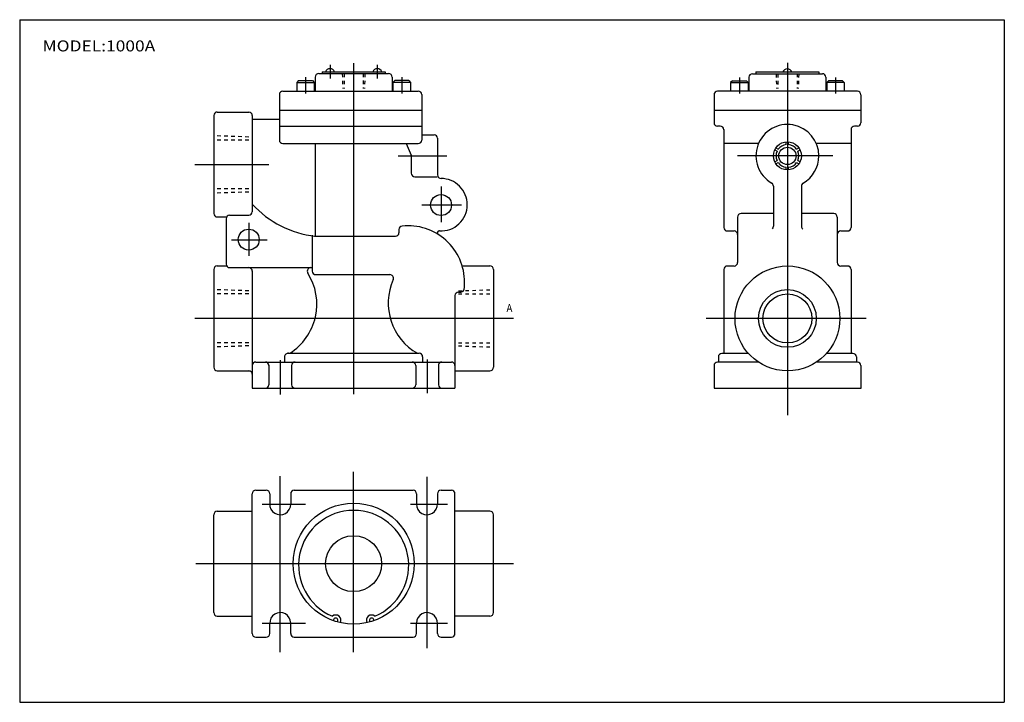
# Model space of a CAD drawing. Extents: x -281 to 282, y -195 to 196.
import ezdxf
from ezdxf.enums import TextEntityAlignment as Align

# ---------------------------------------------------------------- set-up
doc = ezdxf.new("R2010")
doc.units = 0
doc.linetypes.add('DASHED', pattern=[4, 2, -2])
doc.layers.get('0').update_dxf_attribs({"linetype": 'CONTINUOUS'})
doc.styles.add('MX_NOTE_STANDARD', font='txt.shx', dxfattribs={"bigfont": 'extfont.shx'})

msp = doc.modelspace()

# ---------------------------------------------------------------- linework, layer by layer
at = {"color": 7, "linetype": 'CONTINUOUS'}
for p, q in [((-281.25, 195.5), (282.1, 195.5)), ((-281.25, 195.5), (-281.25, -195)), ((282.1, 195.5), (282.1, -195)), ((-110.19, 164.66), (-70.19, 164.66)), ((-108.19, 165.66), (-72.19, 165.66)), ((-108.19, 165.66), (-108.19, 164.66)), ((-72.19, 165.66), (-72.19, 164.66)), ((138.01, 164.59), (178.01, 164.59)), ((140.01, 165.59), (176.01, 165.59)), ((140.01, 165.59), (140.01, 164.59)), ((176.01, 165.59), (176.01, 164.59)), ((-121.69, 160.66), (-122.69, 159.66)), ((-122.69, 159.66), (-122.69, 154.72)), ((-122.69, 159.66), (-112.69, 159.66)), ((-121.69, 160.66), (-113.69, 160.66)), ((-113.69, 160.66), (-112.69, 159.66)), ((-112.69, 159.66), (-112.69, 154.72)), ((-112.19, 162.66), (-112.19, 154.82)), ((-68.19, 162.66), (-68.19, 154.82)), ((-66.69, 160.66), (-67.69, 159.66)), ((-67.69, 159.66), (-67.69, 154.72)), ((-57.69, 159.66), (-67.69, 159.66)), ((-58.69, 160.66), (-66.69, 160.66)), ((-58.69, 160.66), (-57.69, 159.66)), ((-57.69, 159.66), (-57.69, 154.72)), ((126.51, 160.59), (125.51, 159.59)), ((125.51, 159.59), (125.51, 154.66)), ((125.51, 159.59), (135.51, 159.59)), ((126.51, 160.59), (134.51, 160.59)), ((134.51, 160.59), (135.51, 159.59)), ((135.51, 159.59), (135.51, 154.66)), ((136.01, 162.59), (136.01, 154.76)), ((180.01, 162.59), (180.01, 154.76)), ((181.51, 160.59), (180.51, 159.59)), ((180.51, 159.59), (180.51, 154.66)), ((190.51, 159.59), (180.51, 159.59)), ((189.51, 160.59), (181.51, 160.59)), ((189.51, 160.59), (190.51, 159.59)), ((190.51, 159.59), (190.51, 154.66)), ((-132.69, 152.66), (-132.69, 126.66)), ((-130.69, 154.66), (-53.19, 154.66)), ((-51.19, 152.69), (-51.19, 126.66)), ((116.01, 152.59), (116.01, 136.59)), ((198.01, 154.59), (118.01, 154.59)), ((200.01, 152.59), (200.01, 136.59)), ((-168.23, 142.66), (-150.16, 142.66)), ((-132.42, 143.66), (-51.22, 143.66)), ((200.01, 143.59), (116.01, 143.59)), ((-170.19, 140.66), (-170.19, 84.66)), ((-148.19, 140.66), (-148.19, 85.66)), ((-148.19, 138.66), (-132.99, 138.66)), ((-132.69, 134.66), (-51.22, 134.66)), ((-51.19, 129.66), (-44.19, 129.66)), ((119.61, 134.59), (118.01, 134.59)), ((121.61, 132.59), (121.61, 76.62)), ((194.41, 132.59), (194.41, 76.62)), ((198.01, 134.59), (196.41, 134.59)), ((-130.69, 124.66), (-53.19, 124.66)), ((-112.19, 124.46), (-112.19, 71.99)), ((-60.19, 124.66), (-57.36, 118.02)), ((-42.19, 127.66), (-42.19, 106.66)), ((141.43, 124.59), (121.48, 124.59)), ((157.31, 124.05), (157.31, 125.56)), ((158.71, 124.05), (158.71, 125.56)), ((194.28, 124.59), (174.6, 124.59)), ((150.76, 120.97), (152.06, 120.21)), ((151.46, 122.18), (152.76, 121.43)), ((163.26, 121.43), (164.56, 122.18)), ((163.96, 120.21), (165.26, 120.97)), ((-57.19, 117.26), (-57.19, 107.66)), ((150.76, 114.21), (152.06, 114.96)), ((151.46, 113), (152.76, 113.75)), ((163.26, 113.75), (164.56, 113)), ((163.96, 114.96), (165.26, 114.21)), ((157.31, 109.62), (157.31, 111.13)), ((158.71, 109.62), (158.71, 111.13)), ((-55.19, 105.66), (-42.32, 105.66)), ((150.01, 100.29), (150.01, 77.32)), ((166.01, 100.29), (166.01, 77.32)), ((150.01, 84.59), (131.51, 84.59)), ((184.51, 84.59), (166.01, 84.59)), ((-168.19, 82.66), (-162.92, 82.66)), ((-163.16, 81.66), (-163.16, 55.66)), ((-161.16, 83.66), (-150.16, 83.66)), ((129.51, 82.59), (129.51, 56.59)), ((186.51, 82.66), (186.51, 56.59)), ((-64.26, 75.46), (-64.26, 73.66)), ((-42.19, 73.69), (-42.19, 72.88)), ((123.61, 74.62), (127.51, 74.62)), ((188.51, 74.62), (192.41, 74.62)), ((-113.86, 72.22), (-113.86, 51.66)), ((-112.56, 71.66), (-66.26, 71.66)), ((-170.19, 52.66), (-170.19, -3.41)), ((-168.19, 54.66), (-163.02, 54.66)), ((-161.89, 53.66), (-113.86, 53.66)), ((-148.19, 51.92), (-148.19, -15.34)), ((-28.12, 54.66), (-12.19, 54.66)), ((-10.19, 52.66), (-10.19, -3.34)), ((121.61, 52.59), (121.61, 4.59)), ((127.51, 54.59), (123.61, 54.59)), ((192.41, 54.59), (188.51, 54.59)), ((194.41, 52.59), (194.41, 4.59)), ((-111.86, 49.66), (-69.42, 49.66)), ((-30.2, 39.66), (-28.92, 39.66)), ((-32.19, 37.66), (-32.19, -15.34)), ((-129.69, 2.66), (-129.69, -0.34)), ((-127.89, 4.66), (-52.69, 4.66)), ((-50.69, 2.66), (-50.69, -0.34)), ((118.51, 2.59), (118.51, -0.48)), ((135.69, 4.59), (120.51, 4.59)), ((195.51, 4.59), (180.37, 4.59)), ((197.51, 2.59), (197.51, -0.11)), ((-168.19, -5.34), (-149.16, -5.34)), ((-146.2, -0.34), (-34.15, -0.34)), ((-138.69, -1.88), (-138.69, -13.61)), ((-125.69, -2.34), (-125.69, -13.48)), ((-54.69, -2.34), (-54.69, -13.34)), ((-41.69, -2.34), (-41.69, -13.34)), ((-32.19, -5.34), (-12.19, -5.34)), ((116.01, -2.41), (116.01, -15.31)), ((141.48, -0.41), (118.01, -0.41)), ((198.01, -0.41), (174.94, -0.41)), ((200.01, -2.41), (200.01, -15.41)), ((-148.19, -15.34), (-32.19, -15.34)), ((200.01, -15.41), (116.01, -15.41)), ((-148.19, -155.68), (-148.19, -75.68)), ((-146.19, -73.68), (-140.19, -73.68)), ((-138.19, -75.68), (-138.19, -81.44)), ((-126.19, -75.68), (-126.19, -81.44)), ((-124.19, -73.68), (-56.19, -73.68)), ((-54.19, -75.68), (-54.19, -81.44)), ((-42.19, -75.68), (-42.19, -81.44)), ((-40.19, -73.68), (-34.19, -73.68)), ((-32.19, -155.68), (-32.19, -75.68)), ((-170.19, -143.68), (-170.19, -87.68)), ((-168.19, -85.68), (-148.22, -85.68)), ((-12.19, -85.68), (-32.16, -85.68)), ((-10.19, -143.68), (-10.19, -87.68)), ((-168.21, -145.68), (-148.22, -145.68)), ((-12.17, -145.68), (-32.16, -145.68)), ((-138.19, -155.68), (-138.19, -149.91)), ((-126.19, -155.68), (-126.19, -149.91)), ((-54.19, -155.68), (-54.19, -149.91)), ((-42.19, -155.68), (-42.19, -149.91)), ((-146.19, -157.68), (-140.19, -157.68)), ((-124.19, -157.68), (-56.19, -157.68)), ((-40.19, -157.78), (-34.19, -157.78)), ((-281.25, -195), (282.1, -195))]:
    msp.add_line(p, q, dxfattribs=at)
at = {"color": 2, "linetype": 'CONTINUOUS'}
for p, q in [((-103.69, 169.6), (-103.69, 161.79)), ((-90.19, 170.62), (-90.19, -18.74)), ((-76.69, 169.6), (-76.69, 161.79)), ((158.01, 170.8), (158.01, -30.74)), ((-117.69, 162.56), (-117.69, 153.32)), ((-62.69, 162.56), (-62.69, 153.32)), ((130.51, 162.49), (130.51, 153.26)), ((185.51, 162.49), (185.51, 153.26)), ((-64.66, 117.66), (-36.86, 117.66)), ((183.91, 117.59), (129.44, 117.59)), ((-180.96, 112.66), (-138.65, 112.66)), ((-40.19, 99.99), (-40.19, 79.76)), ((-51.19, 89.66), (-28.5, 89.66)), ((-150.19, 79.2), (-150.19, 60.33)), ((-159.99, 69.66), (-139.66, 69.66)), ((-180.96, 24.66), (1.28, 24.66)), ((203.01, 24.59), (111.61, 24.59)), ((-132.19, 0.66), (-132.19, -18.98)), ((-48.19, 1.16), (-48.19, -18.24)), ((-132.19, -166.31), (-132.19, -65.54)), ((-90.19, -166.24), (-90.19, -63.18)), ((-48.19, -163.98), (-48.19, -66.08)), ((-142.56, -81.68), (-117.72, -81.68)), ((-57.66, -81.68), (-36.52, -81.68)), ((-180.42, -115.68), (1.28, -115.68)), ((-142.56, -149.68), (-117.72, -149.68)), ((-57.66, -149.68), (-36.52, -149.68))]:
    msp.add_line(p, q, dxfattribs=at)
at = {"color": 2, "linetype": 'DASHED'}
for p, q in [((-96.69, 164.59), (-96.39, 156.14)), ((-83.69, 164.59), (-83.98, 156.16)), ((151.51, 164.52), (151.81, 156.07)), ((164.51, 164.52), (164.22, 156.09)), ((-150.19, 128.39), (-170.19, 129.09)), ((-150.19, 96.92), (-170.19, 96.22)), ((-150.19, 40.39), (-170.19, 41.09)), ((-30.19, 40.39), (-10.19, 41.09)), ((-150.19, 8.92), (-170.19, 8.22)), ((-30.19, 8.92), (-10.19, 8.22))]:
    msp.add_line(p, q, dxfattribs=at)
at = {"color": 7, "linetype": 'DASHED'}
for p, q in [((-95.69, 164.59), (-95.69, 156.16)), ((-84.69, 164.69), (-84.69, 156.16)), ((152.51, 164.52), (152.51, 156.09)), ((163.51, 164.62), (163.51, 156.09)), ((-150.19, 126.59), (-170.19, 126.59)), ((-150.19, 98.72), (-170.19, 98.72)), ((-150.19, 38.59), (-170.19, 38.59)), ((-30.19, 38.59), (-10.19, 38.59)), ((-150.19, 10.72), (-170.19, 10.72)), ((-30.19, 10.72), (-10.19, 10.72))]:
    msp.add_line(p, q, dxfattribs=at)
at = {"color": 7, "linetype": 'CONTINUOUS'}
for centre, radius in [((158.01, 117.59), 8), ((158.01, 117.59), 4.95), ((-40.18, 89.46), 6), ((-150.21, 69.68), 6), ((158.03, 24.61), 30), ((158.01, 24.59), 14), ((-90.19, -115.69), 34.6), ((-90.19, -115.69), 16)]:
    msp.add_circle(centre, radius, dxfattribs=at)
at = {"color": 2, "linetype": 'CONTINUOUS'}
msp.add_circle((158.01, 24.59), 16.5, dxfattribs=at)
at = {"color": 7, "linetype": 'CONTINUOUS'}
for centre, radius, start, end in [((-110.19, 162.66), 2, 89.9069, 180.0931), ((-103.69, 164.68), 2.78, 20.6097, 159.3903), ((-76.69, 164.68), 2.78, 20.6097, 159.3903), ((-70.17, 162.67), 1.98, 359.4991, 90.5009), ((138.01, 162.59), 2, 90.0042, 179.9958), ((158.01, 164.61), 2.78, 20.6097, 159.3903), ((178.03, 162.61), 1.98, 359.3689, 90.6311), ((-130.69, 152.66), 2, 89.9064, 180.0936), ((-53.17, 152.67), 1.98, 359.4996, 90.5004), ((118.01, 152.59), 2, 90.0034, 179.9966), ((198.03, 152.61), 1.98, 359.3697, 90.6303), ((-168.21, 140.68), 1.98, 89.4216, 180.5784), ((-150.17, 140.67), 1.98, 359.5003, 89.5367), ((118.03, 136.61), 2.02, 180.6162, 269.3838), ((158.02, 117.6), 17.99, 359.9607, 239.9699), ((198.01, 136.59), 2, 270.0028, 359.9972), ((-44.17, 127.67), 1.98, 359.5002, 90.4998), ((119.63, 132.61), 1.98, 359.3696, 90.6304), ((196.41, 132.59), 2, 90.0041, 179.9959), ((-130.67, 126.67), 2.02, 180.4922, 269.5078), ((-53.19, 126.66), 2, 270.0978, 359.9022), ((158.01, 117.59), 6.5, 96.1823, 143.8177), ((158.01, 117.59), 6.5, 36.1823, 83.8177), ((158.01, 117.59), 6.5, 156.1823, 203.8177), ((158.01, 117.59), 6.5, 336.1823, 23.8177), ((-59.17, 117.23), 1.98, 0.8271, 23.7025), ((158.01, 117.59), 6.5, 216.1823, 263.8177), ((158.01, 117.59), 6.5, 276.1823, 323.8177), ((158.03, 117.6), 17.98, 299.9699, 359.9606), ((-55.17, 107.67), 2.02, 180.4913, 269.5087), ((-40.19, 106.66), 2, 180, 270.0536), ((-40.17, 89.67), 14.98, 359.9292, 90.0536), ((148.03, 100.3), 1.98, 359.6916, 60.2716), ((168.03, 100.28), 2.02, 120.2687, 179.768), ((-168.19, 84.66), 2, 180.0219, 269.9781), ((-150.19, 85.66), 2, 271.0514, 359.9115), ((-105.51, 129.36), 58.09, 222.725, 263.4004), ((-40.19, 89.66), 15, 266.4195, 359.981), ((131.51, 82.59), 2, 90.004, 179.996), ((184.53, 82.61), 1.98, 359.3695, 90.6305), ((-161.18, 81.68), 1.98, 89.4215, 180.5785), ((-66.25, 73.65), 2, 269.9293, 0.0707), ((-62.25, 75.46), 2, 95.8396, 180.186), ((-59.07, 45.25), 32.38, 0.01, 95.9979), ((-41.19, 73.69), 0.999, 93.7913, 180.1586), ((-41.19, 73.69), 1, 86.4195, 180), ((123.62, 76.63), 2.01, 180.3383, 269.6617), ((127.52, 72.63), 1.99, 359.659, 90.341), ((148.02, 77.31), 1.99, 313.0246, 0.2643), ((168.04, 77.34), 2.02, 180.5613, 231.5894), ((188.52, 72.61), 2.01, 90.2842, 179.7158), ((192.42, 76.61), 1.99, 269.715, 0.285), ((127.51, 56.59), 2, 270.0025, 359.9975), ((188.53, 56.61), 2.02, 180.6166, 269.3834), ((-168.21, 52.68), 1.98, 89.4221, 180.5779), ((-161.16, 55.66), 2, 180.022, 269.978), ((-150.17, 51.67), 1.98, 359.5002, 89.5369), ((-114.72, 51.66), 2, 90, 212.4004), ((-111.84, 51.67), 2.02, 180.4955, 269.5045), ((-12.17, 52.67), 1.98, 359.5002, 90.4998), ((123.61, 52.59), 2, 90.0042, 179.9958), ((192.43, 52.61), 1.98, 359.3698, 90.6302), ((-144.5, 32.76), 33.27, 302.3713, 32.4004), ((-37.12, 33.5), 33.27, 156.3334, 240.1287), ((-69.4, 47.67), 1.98, 335.6618, 90.7687), ((-59.08, 45.3), 32.39, 353.118, 359.9154), ((-30.19, 37.66), 2, 89.9063, 180.0937), ((-28.92, 41.66), 2.01, 269.8246, 353.0859), ((-127.68, 2.66), 2.01, 84.2064, 180.1012), ((-52.67, 2.67), 1.98, 359.5003, 90.4997), ((120.51, 2.59), 2, 90.0039, 179.9961), ((195.53, 2.61), 1.98, 359.3701, 90.6299), ((-168.19, -3.34), 2, 180.0214, 269.9786), ((-150.17, -7.33), 1.98, 359.5008, 89.5363), ((-146.19, -2.34), 2, 89.907, 180.093), ((-140.67, -2.33), 1.98, 359.4998, 90.5002), ((-123.69, -2.34), 2, 89.9069, 180.0931), ((-56.67, -2.33), 1.98, 359.4999, 90.5001), ((-39.69, -2.34), 2, 89.9065, 180.0935), ((-34.17, -2.33), 1.98, 359.5003, 90.4997), ((-12.19, -3.34), 2, 270.0972, 359.9028), ((118.01, -2.41), 2, 90.0039, 179.9961), ((198.03, -2.39), 1.98, 359.3701, 90.6299), ((-140.69, -13.34), 2, 270.0968, 359.9032), ((-123.67, -13.33), 2.02, 180.4915, 269.5085), ((-56.69, -13.34), 2, 270.0969, 359.9031), ((-39.67, -13.33), 2.02, 180.4911, 269.5089), ((-146.18, -75.69), 2.01, 90.2123, 179.7877), ((-140.2, -75.69), 2.01, 0.2412, 89.7588), ((-124.18, -75.69), 2.01, 90.2125, 179.7875), ((-56.2, -75.69), 2.01, 0.2417, 89.7583), ((-40.18, -75.69), 2.01, 90.2117, 179.7883), ((-34.2, -75.69), 2.01, 0.2415, 89.7585), ((-132.19, -81.69), 6, 177.6212, 0.1509), ((-48.2, -81.69), 5.99, 179.8459, 2.3881), ((-168.18, -87.69), 2.01, 90.2122, 179.7878), ((-90.19, -116.68), 31.5, 292.6977, 247.3023), ((-12.2, -87.69), 2.01, 0.2413, 89.7587), ((-168.2, -143.69), 1.99, 179.7576, 270.2424), ((-132.19, -149.69), 6, 0.1517, 182.0762), ((-100.44, -148.06), 3, 332.2919, 129.3518), ((-79.93, -148.06), 3, 50.6482, 207.7081), ((-48.2, -149.69), 5.99, 357.9153, 179.8506), ((-12.18, -143.69), 1.99, 269.7874, 0.2126), ((-100.44, -148.06), 1.25, 312.0171, 192.8305), ((-79.94, -148.06), 1.25, 347.1695, 227.9829), ((-146.2, -155.69), 1.99, 179.757, 270.243), ((-140.18, -155.69), 1.99, 269.7866, 0.2134), ((-124.2, -155.69), 1.99, 179.7572, 270.2428), ((-56.18, -155.69), 1.99, 269.7871, 0.2129), ((-40.2, -155.69), 1.99, 179.7564, 270.2436), ((-34.18, -155.69), 1.99, 269.7868, 0.2132)]:
    msp.add_arc(centre, radius, start, end, dxfattribs=at)

# ---------------------------------------------------------------- texts
at = {"color": 7, "linetype": 'CONTINUOUS', "style": 'MX_NOTE_STANDARD'}
for s, height, width, p in [('MODEL:1000A', 6.3, 1.157895, (-268.18, 180.5)), ('A', 4.5, 0.914286, (-2.75, 30.53))]:
    msp.add_text(s, height=height, dxfattribs=dict(at, width=width)).set_placement(p, align=Align.MIDDLE_LEFT)

doc.saveas('drawing.dxf')
